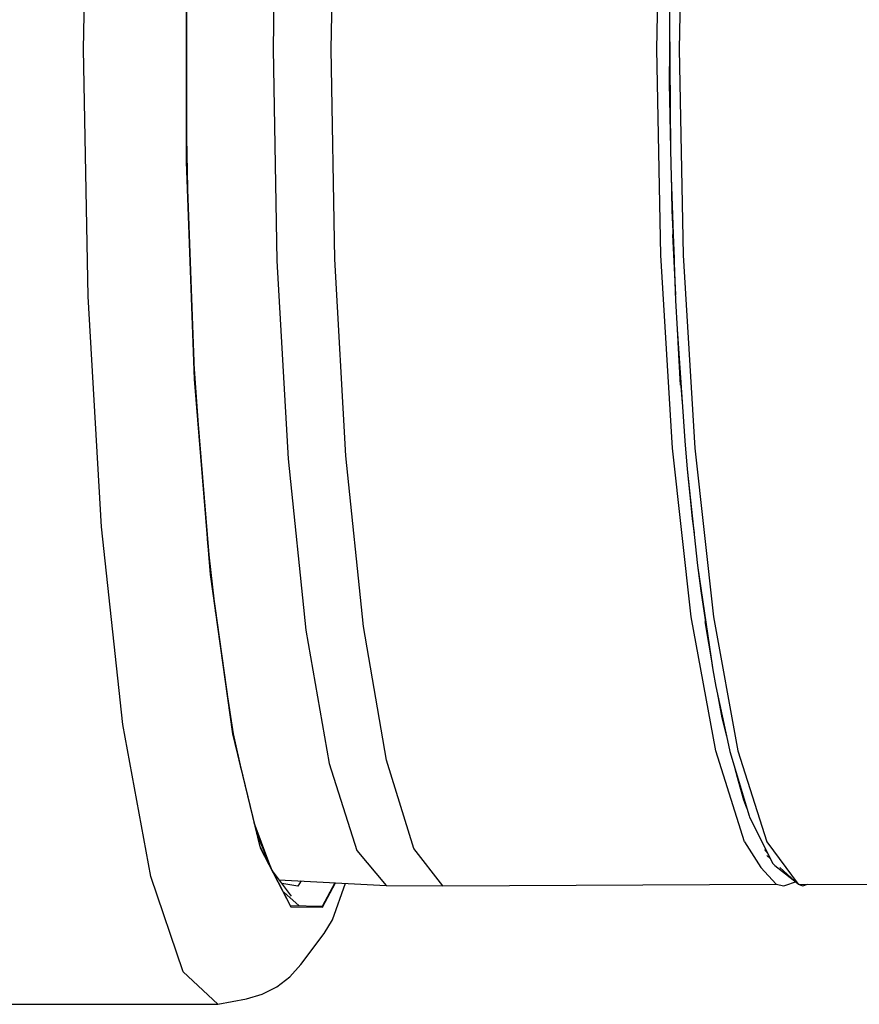
# Model space of a CAD drawing. Units: millimetres. Extents: x 233 to 1669, y -2083 to -1082.
# Drawn here: x 577 to 614, y -1745 to -1701 of the extents above; entities that cross this region are included whole.
import ezdxf

# ---------------------------------------------------------------- set-up
doc = ezdxf.new("R2010")
doc.units = ezdxf.units.MM
doc.layers.add('Model', color=7, linetype='Continuous', lineweight=25)

msp = doc.modelspace()

# ---------------------------------------------------------------- linework, layer by layer
at = {"layer": 'Model'}
for p, q in [((579.388, -1702.311, 5258.92), (579.592, -1691.312, 5258.92)), ((587.981, -1692.894, 5258.92), (587.811, -1702.311, 5258.92)), ((590.397, -1702.311, 5258.92), (590.564, -1692.966, 5258.92)), ((604.88, -1702.311, 5258.92), (605.057, -1693.153, 5258.92)), ((606.047, -1693.155, 5258.92), (605.87, -1702.311, 5258.92)), ((583.957, -1697.294, 5258.92), (583.957, -1707.329, 5258.92)), ((583.962, -1707.32, 5258.92), (583.962, -1697.303, 5258.92)), ((605.46, -1699.985, 5258.92), (605.446, -1701.002, 5258.92)), ((605.446, -1701.002, 5258.92), (605.448, -1702.31, 5258.92)), ((605.446, -1701.002, 5258.92), (605.493, -1706.791, 5258.92)), ((605.447, -1701.905, 5258.92), (605.444, -1702.31, 5258.92)), ((605.448, -1701.952, 5258.92), (605.444, -1702.31, 5258.92)), ((579.592, -1713.311, 5258.92), (579.388, -1702.311, 5258.92)), ((587.811, -1702.311, 5258.92), (587.981, -1711.729, 5258.92)), ((590.564, -1711.657, 5258.92), (590.397, -1702.311, 5258.92)), ((605.057, -1711.47, 5258.92), (604.88, -1702.311, 5258.92)), ((605.444, -1702.31, 5258.92), (605.433, -1703.818, 5258.92)), ((605.444, -1702.31, 5258.92), (605.486, -1706.744, 5258.92)), ((605.448, -1702.31, 5258.92), (605.477, -1704.828, 5258.92)), ((605.87, -1702.311, 5258.92), (606.047, -1711.468, 5258.92)), ((605.433, -1703.818, 5258.92), (605.486, -1706.744, 5258.92)), ((584.036, -1709.271, 5258.92), (583.962, -1705.46, 5258.92)), ((605.486, -1706.744, 5258.92), (605.504, -1707.461, 5258.92)), ((605.493, -1706.791, 5258.92), (605.513, -1708.007, 5258.92)), ((583.957, -1707.329, 5258.92), (584.321, -1717.024, 5258.92)), ((584.326, -1716.997, 5258.92), (583.962, -1707.32, 5258.92)), ((605.513, -1708.007, 5258.92), (605.559, -1709.481, 5258.92)), ((605.513, -1708.007, 5258.92), (605.718, -1713.486, 5258.92)), ((605.534, -1708.69, 5258.92), (605.554, -1709.487, 5258.92)), ((605.554, -1709.487, 5258.92), (605.636, -1711.341, 5258.92)), ((605.559, -1709.481, 5258.92), (605.649, -1711.633, 5258.92)), ((605.574, -1710.558, 5258.92), (605.709, -1713.246, 5258.92)), ((605.577, -1720.066, 5258.92), (605.057, -1711.47, 5258.92)), ((606.047, -1711.468, 5258.92), (606.567, -1720.063, 5258.92)), ((587.981, -1711.729, 5258.92), (588.48, -1720.535, 5258.92)), ((591.055, -1720.405, 5258.92), (590.564, -1711.657, 5258.92)), ((580.188, -1723.561, 5258.92), (579.592, -1713.311, 5258.92)), ((605.718, -1713.486, 5258.92), (605.779, -1714.768, 5258.92)), ((605.779, -1714.768, 5258.92), (606.125, -1719.732, 5258.92)), ((605.779, -1714.768, 5258.92), (605.881, -1716.38, 5258.92)), ((605.811, -1715.272, 5258.92), (605.815, -1715.352, 5258.92)), ((605.812, -1715.296, 5258.92), (605.815, -1715.352, 5258.92)), ((605.815, -1715.352, 5258.92), (605.879, -1716.387, 5258.92)), ((605.815, -1715.352, 5258.92), (605.919, -1717.263, 5258.92)), ((584.557, -1719.858, 5258.92), (584.301, -1716.333, 5258.92)), ((605.879, -1716.387, 5258.92), (605.916, -1716.841, 5258.92)), ((605.881, -1716.38, 5258.92), (606.007, -1718.042, 5258.92)), ((584.321, -1717.024, 5258.92), (585.025, -1725.719, 5258.92)), ((585.028, -1725.678, 5258.92), (584.326, -1716.997, 5258.92)), ((606.125, -1719.732, 5258.92), (606.231, -1721.001, 5258.92)), ((606.409, -1727.574, 5258.92), (605.577, -1720.066, 5258.92)), ((606.567, -1720.063, 5258.92), (607.398, -1727.57, 5258.92)), ((588.48, -1720.535, 5258.92), (589.275, -1728.155, 5258.92)), ((591.839, -1727.997, 5258.92), (591.055, -1720.405, 5258.92)), ((606.231, -1721.001, 5258.92), (606.692, -1725.277, 5258.92)), ((606.231, -1721.001, 5258.92), (606.408, -1722.735, 5258.92)), ((606.393, -1722.588, 5258.92), (606.406, -1722.744, 5258.92)), ((606.406, -1722.744, 5258.92), (606.454, -1723.202, 5258.92)), ((606.408, -1722.735, 5258.92), (606.544, -1723.9, 5258.92)), ((606.454, -1723.202, 5258.92), (606.535, -1723.828, 5258.92)), ((581.137, -1732.363, 5258.92), (580.188, -1723.561, 5258.92)), ((584.975, -1724.817, 5258.92), (584.903, -1724.134, 5258.92)), ((585.271, -1727.416, 5258.92), (584.916, -1724.294, 5258.92)), ((606.692, -1725.277, 5258.92), (607.287, -1729.317, 5258.92)), ((606.692, -1725.277, 5258.92), (606.835, -1726.404, 5258.92)), ((585.025, -1725.719, 5258.92), (586.02, -1732.824, 5258.92)), ((586.021, -1732.774, 5258.92), (585.028, -1725.678, 5258.92)), ((606.835, -1726.404, 5258.92), (607.378, -1729.928, 5258.92)), ((606.835, -1726.404, 5258.92), (607.119, -1728.295, 5258.92)), ((607.501, -1733.533, 5258.92), (606.409, -1727.574, 5258.92)), ((607.398, -1727.57, 5258.92), (608.49, -1733.528, 5258.92)), ((592.865, -1733.948, 5258.92), (591.839, -1727.997, 5258.92)), ((607.013, -1727.783, 5258.92), (607.343, -1729.703, 5258.92)), ((607.076, -1728.011, 5258.92), (607.115, -1728.316, 5258.92)), ((589.275, -1728.155, 5258.92), (590.316, -1734.095, 5258.92)), ((607.115, -1728.316, 5258.92), (607.329, -1729.611, 5258.92)), ((607.119, -1728.295, 5258.92), (607.228, -1728.956, 5258.92)), ((607.287, -1729.317, 5258.92), (607.378, -1729.928, 5258.92)), ((607.378, -1729.928, 5258.92), (607.51, -1730.663, 5258.92)), ((607.51, -1730.663, 5258.92), (608.062, -1733.276, 5258.92)), ((586.048, -1732.782, 5258.92), (585.765, -1730.942, 5258.92)), ((607.568, -1730.937, 5258.92), (607.774, -1732.057, 5258.92)), ((607.774, -1732.057, 5258.92), (607.979, -1732.883, 5258.92)), ((582.373, -1739.118, 5258.92), (581.137, -1732.363, 5258.92)), ((586.02, -1732.824, 5258.92), (587.24, -1737.855, 5258.92)), ((587.238, -1737.802, 5258.92), (586.021, -1732.774, 5258.92)), ((586.424, -1734.44, 5258.92), (586.048, -1732.782, 5258.92)), ((586.412, -1734.388, 5258.92), (586.066, -1732.927, 5258.92)), ((608.062, -1733.276, 5258.92), (608.129, -1733.566, 5258.92)), ((608.786, -1737.577, 5258.92), (607.501, -1733.533, 5258.92)), ((608.129, -1733.566, 5258.92), (608.982, -1736.423, 5258.92)), ((608.49, -1733.528, 5258.92), (609.775, -1737.574, 5258.92)), ((590.316, -1734.095, 5258.92), (591.534, -1737.968, 5258.92)), ((594.067, -1737.877, 5258.92), (592.865, -1733.948, 5258.92)), ((608.354, -1734.321, 5258.92), (608.498, -1734.872, 5258.92)), ((608.498, -1734.872, 5258.92), (608.709, -1735.509, 5258.92)), ((608.498, -1734.872, 5258.92), (608.73, -1735.713, 5258.92)), ((608.73, -1735.713, 5258.92), (608.875, -1736.064, 5258.92)), ((608.982, -1736.423, 5258.92), (609.008, -1736.49, 5258.92)), ((587.674, -1738.608, 5258.92), (586.979, -1736.734, 5258.92)), ((609.008, -1736.49, 5258.92), (609.99, -1738.458, 5258.92)), ((587.746, -1738.782, 5258.92), (587.093, -1737.205, 5258.92)), ((608.786, -1737.577, 5258.92), (609.509, -1738.717, 5258.92)), ((609.775, -1737.574, 5258.92), (611.174, -1739.458, 5258.92)), ((588.596, -1740.423, 5258.92), (587.238, -1737.802, 5258.92)), ((587.24, -1737.855, 5258.92), (588.601, -1740.471, 5258.92)), ((591.534, -1737.968, 5258.92), (592.849, -1739.522, 5258.92)), ((595.37, -1739.535, 5258.92), (594.067, -1737.877, 5258.92)), ((609.674, -1737.92, 5258.92), (609.801, -1738.08, 5258.92)), ((609.774, -1738.189, 5258.92), (609.931, -1738.34, 5258.92)), ((609.99, -1738.458, 5258.92), (610.028, -1738.524, 5258.92)), ((610.028, -1738.524, 5258.92), (610.077, -1738.582, 5258.92)), ((610.077, -1738.582, 5258.92), (610.134, -1738.632, 5258.92)), ((610.134, -1738.632, 5258.92), (611.157, -1739.442, 5258.92)), ((588.627, -1740.004, 5258.92), (587.826, -1738.938, 5258.92)), ((609.509, -1738.717, 5258.92), (610.186, -1739.459, 5258.92)), ((610.345, -1738.719, 5258.92), (611.174, -1739.458, 5258.92)), ((583.813, -1743.363, 5258.92), (582.373, -1739.118, 5258.92)), ((588.074, -1739.268, 5258.92), (592.849, -1739.522, 5258.92)), ((588.921, -1739.561, 5258.92), (588.204, -1739.441, 5258.92)), ((589.063, -1739.32, 5258.92), (588.921, -1739.561, 5258.92)), ((590.566, -1739.401, 5258.92), (590.003, -1740.458, 5258.92)), ((590.01, -1740.495, 5258.92), (590.589, -1739.402, 5258.92)), ((590.451, -1741.057, 5258.92), (591.042, -1739.426, 5258.92)), ((595.37, -1739.535, 5258.92), (610.186, -1739.459, 5258.92)), ((610.186, -1739.459, 5258.92), (610.536, -1739.534, 5258.92)), ((610.536, -1739.534, 5258.92), (610.612, -1739.515, 5258.92)), ((610.612, -1739.515, 5258.92), (611.053, -1739.36, 5258.92)), ((610.769, -1739.135, 5258.92), (610.79, -1739.154, 5258.92)), ((610.79, -1739.154, 5258.92), (610.792, -1739.153, 5258.92)), ((611.174, -1739.458, 5258.92), (629.531, -1739.572, 5258.92)), ((611.174, -1739.458, 5258.92), (611.372, -1739.534, 5258.92)), ((611.192, -1739.465, 5258.92), (611.226, -1739.485, 5258.92)), ((611.226, -1739.485, 5258.92), (611.297, -1739.515, 5258.92)), ((611.297, -1739.515, 5258.92), (611.372, -1739.534, 5258.92)), ((611.372, -1739.534, 5258.92), (611.582, -1739.46, 5258.92)), ((588.969, -1740.432, 5258.92), (588.288, -1739.828, 5258.92)), ((592.849, -1739.522, 5258.92), (595.37, -1739.535, 5258.92)), ((590.003, -1740.458, 5258.92), (588.596, -1740.423, 5258.92)), ((588.601, -1740.471, 5258.92), (590.01, -1740.495, 5258.92)), ((590.091, -1741.66, 5258.92), (590.451, -1741.057, 5258.92)), ((589.048, -1743.047, 5258.92), (590.091, -1741.66, 5258.92)), ((585.358, -1744.811, 5258.92), (583.813, -1743.363, 5258.92)), ((588.563, -1743.591, 5258.92), (589.048, -1743.047, 5258.92)), ((587.986, -1744.034, 5258.92), (588.563, -1743.591, 5258.92)), ((587.336, -1744.361, 5258.92), (587.986, -1744.034, 5258.92)), ((585.358, -1744.811, 5258.92), (586.635, -1744.562, 5258.92)), ((586.635, -1744.562, 5258.92), (587.336, -1744.361, 5258.92)), ((557.759, -1744.811, 5258.92), (585.358, -1744.811, 5258.92))]:
    msp.add_line(p, q, dxfattribs=at)

doc.saveas('drawing.dxf')
